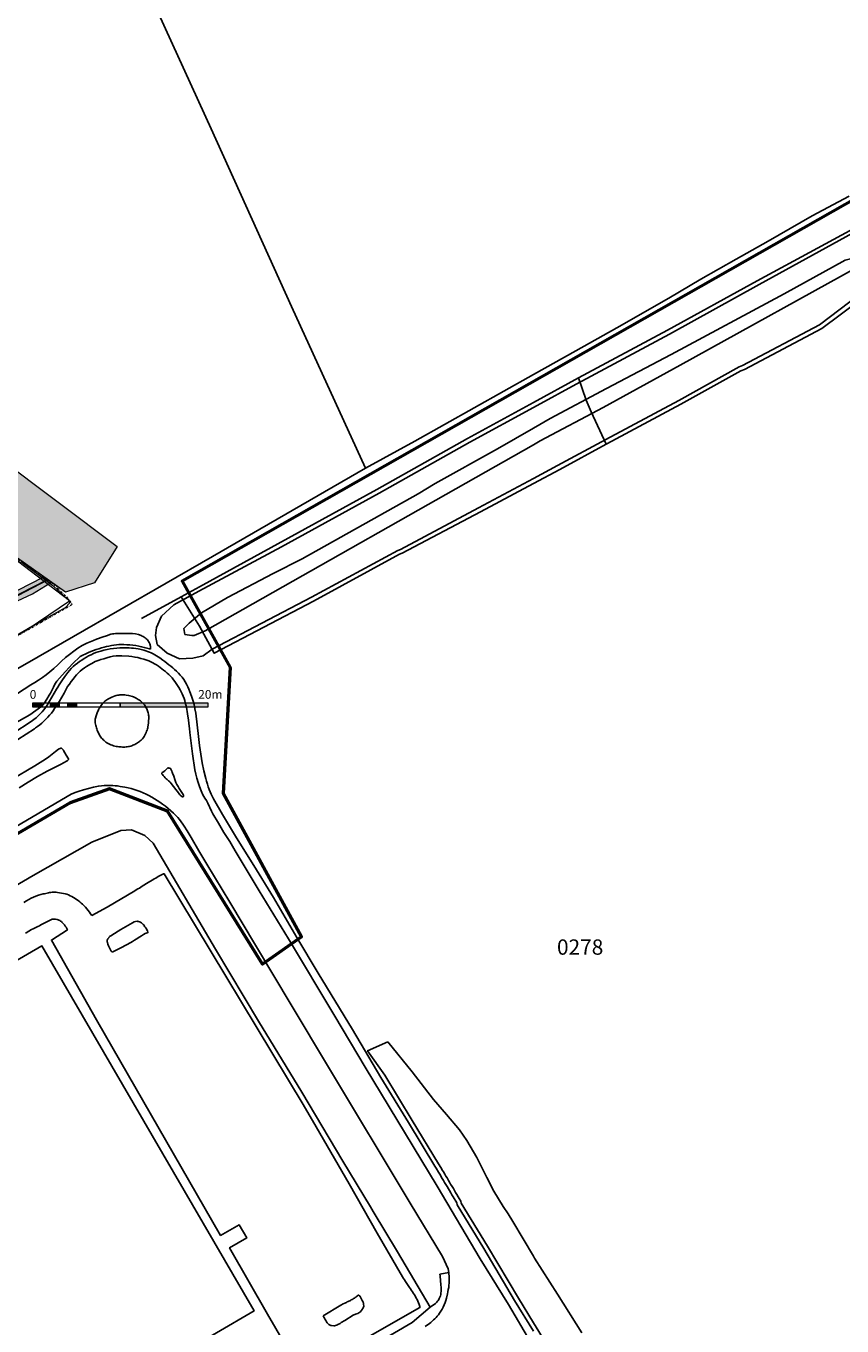
# Model space of a CAD drawing. Units: metres. Extents: x 379327 to 459000, y 204538 to 278000.
# Drawn here: x 456884 to 457071, y 273693 to 273990 of the extents above; entities that cross this region are included whole.
import ezdxf
from ezdxf.enums import TextEntityAlignment as Align

# ---------------------------------------------------------------- set-up
doc = ezdxf.new("R2010")
doc.units = ezdxf.units.M
doc.linetypes.add('DASHDOT', pattern=[1, 0.5, -0.25, 0, -0.25])
doc.layers.add('CA excavated hatch', color=254, linetype='Continuous', true_color=0xfddcbe)
for name, color, linetype, lineweight, true_color in [('CA field drain', 141, 'Continuous', 20, 0x7adeff), ('CA field drain hatch', 7, 'Continuous', 20, 0xd6f5ff), ('CA furrow', 73, 'Continuous', 20, 0x9abc76), ('CA furrow hatch', 254, 'Continuous', 20, 0xdae5cc), ('CA modern', 254, 'Continuous', 20, 0xdbdbdb), ('CA modern hatch', 7, 'Continuous', 20, 0xebebeb)]:
    doc.layers.add(name, color=color, linetype=linetype, lineweight=lineweight, true_color=true_color)
for name, color, linetype, lineweight in [('CA layout', 7, 'Continuous', 18), ('CA LOE base', 82, 'Continuous', 20), ('CA LOE top', 82, 'DASHDOT', 20), ('CA_pub_site boundary', 1, 'Continuous', 50)]:
    doc.layers.add(name, color=color, linetype=linetype, lineweight=lineweight)
doc.layers.add('G8010001', color=254, linetype='Continuous')
doc.styles.get("Standard").update_dxf_attribs({"font": 'arial.ttf', "height": 0.4})

# ---------------------------------------------------------------- blocks, each defined once
blk = doc.blocks.new('1to500scale_v2')
at = {"layer": 'CA layout'}
for points in [[(0, 1), (2, 1), (2, 0), (0, 0)], [(4, 1), (6, 1), (6, 0), (4, 0)], [(8, 1), (10, 1), (10, 0), (8, 0)], [(40, 0), (20, 0), (20, 1), (40, 1)]]:
    blk.add_hatch(color=256, dxfattribs=at).paths.add_polyline_path(points)
for points in [[(20, 0), (0, 0), (0, 1), (20, 1)], [(0, 1), (10, 1), (10, 0), (0, 0)], [(0, 1), (2, 1), (2, 0), (0, 0)], [(2, 1), (4, 1), (4, 0), (2, 0)], [(4, 1), (6, 1), (6, 0), (4, 0)], [(6, 1), (8, 1), (8, 0), (6, 0)], [(8, 1), (10, 1), (10, 0), (8, 0)], [(40, 0), (20, 0), (20, 1), (40, 1)]]:
    blk.add_lwpolyline(points, close=True, dxfattribs=at)
at = {"layer": 'CA layout', "char_height": 2}
for s, width, insert, attachment_point in [('{\\fArial|b0|i0|c0|p34;0}', 4.8366, (-0.72, 3.9), 1), ('{\\fArial|b0|i0|c0|p34;20m}', 0.9188, (40.59, 3.9), 2)]:
    blk.add_mtext_dynamic_manual_height_columns(s, width=width, gutter_width=12.5, heights=[0], dxfattribs=dict(at, insert=insert, attachment_point=attachment_point))
blk = doc.blocks.new('os')
at = {"layer": 'G8010001'}
for points in [[(456961.6, 273888.9), (456944.7, 273925.9), (456926.3, 273966.5), (456911.05, 274000)], [(457072.2, 273951.1), (457063.8, 273946.6), (457053.7, 273940.8), (457046.4, 273936.7), (457038.3, 273932.1), (457031, 273927.8), (457019.1, 273921), (457009.7, 273915.7), (457000, 273910.35)], [(457000, 273903.89), (457010.29, 273909.52), (457030.7, 273920.45), (457051.2, 273931.79), (457078.81, 273946.68)], [(457000, 273902.75), (457010.63, 273908.56), (457011.07, 273908.8), (457031.17, 273919.57), (457051.68, 273930.91), (457074.53, 273943.5)], [(457079.03, 273931.98), (457065.44, 273921.69), (457047.87, 273912.39), (457047.05, 273912.05), (457033.28, 273904.38), (457016.54, 273895.47), (457005.56, 273889.48), (457000, 273886.51)], [(457000, 273894.23), (457001.58, 273895.12), (457015.97, 273902.78), (457033.6, 273912.49), (457077.38, 273936.7), (457077.6, 273936.91), (457077.98, 273938.15), (457071.35, 273936.51), (457057.34, 273928.8), (457031.54, 273914.86), (457016.72, 273907.13), (457003.88, 273900.28), (457000, 273898.03)], [(457085.07, 273935.49), (457082.34, 273933.08), (457078.24, 273930.01), (457078, 273929.83), (457077.76, 273929.66), (457077.7, 273929.61), (457077.29, 273929.3), (457075.45, 273927.92), (457075.41, 273927.9), (457075.19, 273927.73), (457074.94, 273927.54), (457074.69, 273927.36), (457065.98, 273920.84), (457048.29, 273911.48), (457047.49, 273911.15), (457033.76, 273903.5), (457016.79, 273894.47), (457016.77, 273894.47), (457016.67, 273894.41), (457006.04, 273888.61), (457000, 273885.37)], [(457000, 273910.35), (456972.9, 273895.1), (456961.6, 273888.9), (456926.6, 273868.7), (456884.2, 273844.3), (456839.2, 273818.7), (456782.6, 273787.1), (456772.21, 273781.27), (456770.45, 273780.28), (456746.16, 273766.65), (456709.2, 273746), (456662.31, 273719.68)], [(457010.29, 273909.52), (457012.09, 273904.47), (457013.26, 273901.81), (457016.67, 273894.41)], [(456910.38, 273854.49), (456919.43, 273859.45), (456923.62, 273861.76), (456964.23, 273884.01), (456984.96, 273895.68), (457000, 273903.89)], [(457000, 273886.51), (456987.44, 273879.78), (456969.59, 273870.31), (456968.99, 273870.08), (456949.23, 273859.35), (456926.56, 273847.43), (456924.45, 273845.98), (456922.1, 273845.38), (456919.05, 273845.28), (456916.28, 273846.58), (456913.99, 273848.57), (456913.54, 273850.62), (456913.77, 273852.43), (456914.98, 273855.02), (456917.75, 273857.6), (456923.52, 273860.76), (456942.4, 273870.91), (456964.72, 273883.13), (456985.44, 273894.8), (457000, 273902.75)], [(457000, 273898.03), (456991.82, 273893.3), (456977.55, 273885.35), (456973.68, 273883.05), (456947.13, 273868.15), (456940.47, 273864.82), (456930.08, 273859.26), (456924.11, 273855.76), (456921.28, 273853.42), (456920.08, 273852.17), (456920.3, 273850.83), (456921.88, 273850.57), (456922.39, 273850.59)], [(456922.39, 273850.59), (456924.94, 273851.7), (457000, 273894.23)], [(457000, 273885.37), (456987.91, 273878.9), (456970.01, 273869.4), (456969.41, 273869.17), (456949.71, 273858.46), (456927.03, 273846.54), (456923.61, 273852.71), (456919.43, 273859.45)], [(456876.08, 273833.49), (456885.04, 273839.27), (456885.95, 273839.82), (456886.84, 273840.39), (456887.72, 273840.99), (456888.58, 273841.61), (456889.42, 273842.25), (456890.35, 273843.04), (456891.23, 273843.88), (456892.11, 273844.73), (456893.02, 273845.54), (456893.93, 273846.28), (456894.86, 273847.02), (456895.82, 273847.71), (456896.82, 273848.33), (456897.87, 273848.83), (456898.62, 273849.13), (456899.36, 273849.43), (456900.11, 273849.72), (456901.61, 273850.28), (456902.37, 273850.55), (456903.38, 273850.87), (456903.72, 273850.94), (456904.07, 273850.99), (456904.42, 273851.03), (456904.77, 273851.05), (456905.12, 273851.06), (456905.83, 273851.06), (456906.18, 273851.05), (456907.59, 273851.05), (456908.29, 273851.02), (456908.98, 273850.95), (456909.66, 273850.8), (456910.31, 273850.57), (456910.54, 273850.47), (456910.76, 273850.35), (456910.98, 273850.22), (456911.19, 273850.08), (456911.38, 273849.93), (456911.57, 273849.76), (456911.73, 273849.58), (456911.88, 273849.38), (456911.99, 273849.2), (456912.09, 273849.03), (456912.2, 273848.85), (456912.28, 273848.66), (456912.35, 273848.47), (456912.39, 273848.28), (456912.41, 273848.12), (456912.42, 273847.96), (456912.42, 273847.64), (456912.4, 273847.43)], [(456912.4, 273847.43), (456912.21, 273847.51), (456911.61, 273847.7), (456911, 273847.87), (456910.39, 273848.02), (456909.73, 273848.16), (456909.06, 273848.28), (456908.39, 273848.36), (456907.71, 273848.43), (456907.04, 273848.48), (456906.36, 273848.52), (456905.79, 273848.54), (456905.21, 273848.52), (456904.64, 273848.47), (456904.07, 273848.4), (456903.5, 273848.3), (456902.93, 273848.18), (456902.37, 273848.05), (456901.81, 273847.91), (456901.26, 273847.76), (456900.64, 273847.58), (456900.03, 273847.39), (456899.42, 273847.19), (456898.82, 273846.96), (456898.23, 273846.69), (456896.34, 273845.78), (456894.56, 273844.14), (456892.25, 273841.53), (456891.01, 273840.14), (456890.71, 273839.72), (456890.45, 273839.27), (456890.21, 273838.81), (456889.99, 273838.33), (456889.77, 273837.86), (456889.54, 273837.39), (456889.29, 273836.93), (456888.75, 273836.06), (456888.18, 273835.21), (456887.59, 273834.39), (456884.81, 273832.47), (456879.42, 273829.4)], [(457000, 273691.43), (456995.72, 273698.41), (456988.69, 273710.33), (456982.58, 273720.31), (456982.49, 273720.75), (456981.65, 273722.16), (456981.38, 273722.63), (456981.1, 273723.09), (456980.26, 273724.5), (456979.98, 273724.96), (456979.71, 273725.43), (456979.43, 273725.9), (456979.15, 273726.36), (456978.59, 273727.3), (456978.31, 273727.76), (456977.75, 273728.7), (456977.47, 273729.16), (456971.45, 273739.13), (456965.15, 273749.45), (456958.67, 273760.4), (456950.79, 273773.29), (456945.94, 273781.52), (456940.56, 273790.61), (456936.09, 273797.96), (456932.08, 273804.3), (456928.91, 273809.65), (456926.83, 273813.24), (456926.29, 273814.28), (456925.84, 273815.35), (456925.63, 273815.97), (456925.44, 273816.6), (456925.26, 273817.23), (456925.09, 273817.87), (456924.65, 273819.63), (456924.28, 273821.42), (456923.95, 273823.43), (456923.67, 273825.46), (456923.4, 273827.49), (456922.77, 273832.86), (456922.61, 273833.85), (456922.39, 273834.83), (456922.12, 273835.8), (456921.81, 273836.75), (456921.46, 273837.7), (456921.22, 273838.29), (456920.96, 273838.87), (456920.67, 273839.44), (456920.36, 273840), (456920.02, 273840.54), (456919.64, 273841.06), (456919.24, 273841.55), (456918.8, 273842), (456918.38, 273842.4), (456917.95, 273842.78), (456917.52, 273843.17), (456917.09, 273843.54), (456916.64, 273843.91), (456916.19, 273844.27), (456915.74, 273844.62), (456915.27, 273844.96), (456914.54, 273845.47), (456913.79, 273845.97), (456913.01, 273846.42), (456912.6, 273846.61), (456912.19, 273846.79), (456911.77, 273846.94), (456911.34, 273847.09), (456910.91, 273847.21), (456910.03, 273847.43), (456909.59, 273847.52), (456909.08, 273847.61), (456908.56, 273847.68), (456908.05, 273847.73), (456907.53, 273847.76), (456907, 273847.77), (456906.48, 273847.77), (456905.96, 273847.76), (456905.44, 273847.74), (456904.7, 273847.69), (456903.97, 273847.61), (456903.24, 273847.51), (456902.51, 273847.38), (456901.79, 273847.22), (456901.07, 273847.04), (456900.5, 273846.87), (456899.93, 273846.67), (456899.37, 273846.44), (456898.83, 273846.18), (456898.29, 273845.91), (456897.76, 273845.62), (456897.25, 273845.31), (456896.73, 273844.98), (456896.22, 273844.63), (456895.72, 273844.27), (456895.23, 273843.89), (456894.76, 273843.49), (456894.32, 273843.07), (456893.9, 273842.62), (456893.51, 273842.15), (456892.83, 273841.21), (456892.17, 273840.25), (456891.85, 273839.76), (456891.54, 273839.28), (456891.23, 273838.78), (456890.92, 273838.29), (456889.88, 273836.47), (456888.82, 273834.66), (456888.45, 273834.13), (456888.05, 273833.62), (456887.63, 273833.14), (456887.19, 273832.66), (456886.73, 273832.21), (456886.26, 273831.76), (456884.91, 273830.73)], [(456882.11, 273826.8), (456885.88, 273829.21), (456886.1, 273829.44), (456886.61, 273829.8), (456887.11, 273830.18), (456887.6, 273830.57), (456888.06, 273830.99), (456888.5, 273831.43), (456888.93, 273831.9), (456889.35, 273832.37), (456889.76, 273832.86), (456890.14, 273833.37), (456890.51, 273833.88), (456891.09, 273834.73), (456891.65, 273835.59), (456892.19, 273836.47), (456892.66, 273837.38), (456893.12, 273838.29), (456893.48, 273838.9), (456893.87, 273839.48), (456894.29, 273840.05), (456894.71, 273840.61), (456895.15, 273841.17), (456895.53, 273841.62), (456895.94, 273842.04), (456896.37, 273842.45), (456896.82, 273842.83), (456897.3, 273843.19), (456897.79, 273843.52), (456898.18, 273843.76), (456898.57, 273843.99), (456898.98, 273844.21), (456899.39, 273844.42), (456899.81, 273844.61), (456900.23, 273844.78), (456900.67, 273844.94), (456901.1, 273845.07), (456901.79, 273845.28), (456902.48, 273845.51), (456903.18, 273845.72), (456903.88, 273845.88), (456904.59, 273845.97), (456905.08, 273845.97), (456905.89, 273845.94), (456907.5, 273845.84), (456908.19, 273845.78), (456908.87, 273845.67), (456909.55, 273845.53), (456910.23, 273845.35), (456910.89, 273845.16), (456911.56, 273844.95), (456912.03, 273844.79), (456912.49, 273844.59), (456912.94, 273844.37), (456913.38, 273844.13), (456913.81, 273843.87), (456914.23, 273843.59), (456914.64, 273843.3), (456915.05, 273843), (456915.44, 273842.69), (456915.85, 273842.36), (456916.25, 273842.01), (456916.64, 273841.65), (456917.01, 273841.27), (456917.37, 273840.88), (456917.7, 273840.48), (456918.02, 273840.05), (456918.34, 273839.6), (456918.94, 273838.68), (456919.21, 273838.2), (456919.47, 273837.71), (456919.71, 273837.21), (456919.92, 273836.71), (456920.1, 273836.19), (456920.25, 273835.7), (456920.39, 273835.2), (456920.52, 273834.7), (456920.64, 273834.2), (456920.74, 273833.69), (456920.83, 273833.18), (456920.91, 273832.67), (456921.1, 273831.24), (456921.28, 273829.81), (456921.34, 273829.3), (456921.45, 273828.38), (456922.02, 273823.5), (456922.61, 273819.83), (456922.81, 273818.87), (456923.06, 273817.92), (456923.35, 273816.99), (456923.67, 273816.02), (456924.02, 273815.05), (456924.42, 273814.12), (456924.65, 273813.75), (456924.89, 273813.4), (456925.21, 273812.81), (456925.52, 273812.2), (456926.39, 273810.37), (456926.71, 273809.78), (456927.95, 273807.64), (456929.24, 273805.53), (456930.55, 273803.43), (456931.83, 273801.32), (456937.29, 273792.18), (456943.96, 273781.2), (456954.58, 273763.5), (456961.51, 273751.79), (456977.99, 273724.6), (456987.86, 273707.93), (456994.32, 273697.49), (456999.45, 273688.85)], [(456900.43, 273828.45), (456900.32, 273828.69), (456900.23, 273828.94), (456900.14, 273829.2), (456900.05, 273829.47), (456899.97, 273829.75), (456899.9, 273830.03), (456899.84, 273830.31), (456899.8, 273830.59), (456899.78, 273830.87), (456899.78, 273831.15), (456899.8, 273831.42), (456899.85, 273831.7), (456899.97, 273832.18), (456900.05, 273832.41), (456900.13, 273832.65), (456900.21, 273832.88), (456900.51, 273833.57), (456900.63, 273833.79), (456900.75, 273834), (456900.93, 273834.29), (456901.12, 273834.57), (456901.32, 273834.84), (456901.54, 273835.1), (456901.77, 273835.34), (456902.02, 273835.57), (456902.23, 273835.73), (456902.45, 273835.88), (456902.67, 273836.02), (456903.13, 273836.28), (456903.61, 273836.5), (456904.36, 273836.77), (456904.61, 273836.84), (456904.88, 273836.91), (456905.16, 273836.95), (456905.44, 273836.98), (456905.72, 273837), (456906.29, 273837), (456906.57, 273836.98), (456906.86, 273836.95), (456907.42, 273836.87), (456907.71, 273836.81), (456908, 273836.74), (456908.29, 273836.65), (456908.57, 273836.54), (456908.85, 273836.42), (456909.12, 273836.29), (456909.39, 273836.14), (456909.64, 273835.98), (456909.89, 273835.81), (456910.13, 273835.63), (456910.36, 273835.43), (456910.54, 273835.26), (456910.71, 273835.08), (456911.03, 273834.7), (456911.18, 273834.49), (456911.32, 273834.27), (456911.56, 273833.83), (456911.67, 273833.59), (456911.76, 273833.36), (456911.84, 273833.12), (456911.91, 273832.87), (456911.96, 273832.63), (456912, 273832.38), (456912.02, 273832.14), (456912.03, 273831.89), (456912.03, 273831.62), (456912.01, 273831.08), (456911.97, 273830.54), (456911.85, 273829.73), (456911.79, 273829.47), (456911.72, 273829.2), (456911.64, 273828.95), (456911.55, 273828.69), (456911.43, 273828.39), (456911.3, 273828.09), (456911.16, 273827.79), (456910.99, 273827.51), (456910.81, 273827.24), (456910.61, 273826.98), (456910.44, 273826.8), (456910.27, 273826.63), (456910.08, 273826.47), (456909.89, 273826.32), (456909.69, 273826.18), (456909.48, 273826.04), (456909.26, 273825.91), (456909.05, 273825.79), (456908.83, 273825.68), (456908.6, 273825.57), (456908.37, 273825.47), (456908.15, 273825.38), (456907.9, 273825.29), (456907.64, 273825.22), (456907.38, 273825.16), (456907.11, 273825.12), (456906.84, 273825.09), (456906.57, 273825.07), (456906.03, 273825.07), (456905.76, 273825.09), (456905.49, 273825.1), (456905.22, 273825.13), (456904.9, 273825.17), (456904.58, 273825.22), (456904.27, 273825.29), (456903.95, 273825.38), (456903.64, 273825.48), (456903.34, 273825.59), (456903.04, 273825.73), (456902.75, 273825.87), (456902.48, 273826.04), (456902.21, 273826.22), (456902.01, 273826.38), (456901.81, 273826.55), (456901.62, 273826.73), (456901.44, 273826.92), (456901.26, 273827.12), (456901.1, 273827.32), (456900.94, 273827.54), (456900.8, 273827.76), (456900.66, 273827.99), (456900.54, 273828.22), (456900.43, 273828.45)], [(456669.98, 273707.1), (456669.39, 273708.8), (456675.52, 273711.3), (456680.5, 273713.46), (456684.19, 273715.16), (456690.52, 273718.18), (456693.64, 273719.83), (456696.76, 273721.56), (456699.88, 273723.32), (456714.23, 273731.45), (456725.43, 273737.95), (456741.85, 273747.31), (456761.38, 273758.58), (456773.66, 273765.57), (456789.42, 273774.6), (456805.52, 273784.03), (456821.78, 273793.71), (456838.78, 273803.66), (456854.17, 273812.59), (456868.76, 273821.08), (456881.17, 273828.34), (456884.91, 273830.73)], [(456892.15, 273824.75), (456892.25, 273824.69), (456892.33, 273824.61), (456892.41, 273824.51), (456892.47, 273824.41), (456892.51, 273824.36), (456892.54, 273824.3), (456893.14, 273823.25), (456893.64, 273822.35), (456893.64, 273822.19), (456893.61, 273822.11), (456893.55, 273822.04), (456893.47, 273821.99), (456893.43, 273821.97), (456893.38, 273821.94), (456893.34, 273821.92), (456893.08, 273821.76), (456892.81, 273821.61), (456892.53, 273821.47), (456891.99, 273821.19), (456888.77, 273819.58), (456886.6, 273818.36), (456884.49, 273817.05), (456882.39, 273815.7)], [(456880.54, 273817.56), (456886, 273820.76), (456888.39, 273822.26), (456889.17, 273822.85), (456889.94, 273823.43), (456890.7, 273824.03), (456891.38, 273824.57), (456891.58, 273824.68), (456891.8, 273824.76), (456891.89, 273824.78), (456891.98, 273824.79), (456892.06, 273824.78), (456892.15, 273824.75)], [(456919.89, 273813.7), (456919.8, 273813.68), (456919.7, 273813.71), (456919.65, 273813.73), (456919.6, 273813.76), (456919.54, 273813.79), (456919.49, 273813.83), (456919.38, 273813.92), (456919.28, 273814.02), (456919.24, 273814.07), (456919.19, 273814.11), (456919.15, 273814.16), (456919.01, 273814.33), (456918.91, 273814.46), (456918.8, 273814.59), (456918.2, 273815.37), (456917.15, 273816.74), (456916.91, 273817.03), (456916.75, 273817.19), (456916.57, 273817.34), (456916.21, 273817.62), (456916.04, 273817.77), (456915.8, 273818.04), (456915.57, 273818.32), (456915.33, 273818.59), (456915.15, 273818.75), (456915.11, 273818.8), (456915.08, 273818.85), (456915.06, 273818.91), (456915.05, 273818.97), (456915.05, 273819.1), (456915.07, 273819.15), (456915.13, 273819.25), (456915.22, 273819.32), (456915.37, 273819.41), (456915.43, 273819.43), (456915.53, 273819.49), (456915.59, 273819.52), (456915.68, 273819.59), (456915.87, 273819.79), (456916.06, 273820), (456916.27, 273820.18), (456916.4, 273820.28), (456916.54, 273820.32), (456916.57, 273820.24), (456916.75, 273820.27), (456916.84, 273820.26), (456916.93, 273820.22), (456916.99, 273820.16), (456917.15, 273819.88), (456917.18, 273819.81), (456917.22, 273819.74), (456917.31, 273819.53), (456917.34, 273819.45), (456917.37, 273819.38), (456917.4, 273819.3), (456917.49, 273819.09), (456917.75, 273818.38), (456917.98, 273817.67), (456918.26, 273816.97), (456918.49, 273816.51), (456918.73, 273816.05), (456918.99, 273815.6), (456919.26, 273815.16), (456919.88, 273814.19), (456919.95, 273814.05), (456919.99, 273813.9), (456919.96, 273813.76), (456919.92, 273813.72), (456919.89, 273813.7)], [(456979.83, 273697.93), (456980, 273698.46), (456980.14, 273698.99), (456980.36, 273699.95), (456980.46, 273700.44), (456980.55, 273700.92), (456980.63, 273701.41), (456980.69, 273701.9), (456980.74, 273702.39), (456980.76, 273702.88), (456980.77, 273703.28), (456980.75, 273703.67), (456980.73, 273704.07), (456980.69, 273704.46), (456980.64, 273704.86), (456980.5, 273705.64), (456979.25, 273708.47), (456971.79, 273720.72), (456953.18, 273751.81), (456944.59, 273766.09), (456936.43, 273779.74), (456930.55, 273789.55), (456925.32, 273798.24), (456924.41, 273799.76), (456923.52, 273801.29), (456921.72, 273804.35), (456920.82, 273805.87), (456920.16, 273806.93), (456919.8, 273807.45), (456919.44, 273807.96), (456919.06, 273808.46), (456918.66, 273808.94), (456918.23, 273809.4), (456917.67, 273809.97), (456917.08, 273810.51), (456916.46, 273811.03), (456915.83, 273811.52), (456915.19, 273812), (456914.53, 273812.46), (456913.93, 273812.86), (456913.32, 273813.25), (456912.7, 273813.62), (456912.07, 273813.97), (456911.43, 273814.3), (456910.77, 273814.59), (456910.09, 273814.86), (456909.41, 273815.11), (456908.72, 273815.34), (456908.02, 273815.55), (456907.32, 273815.73), (456906.6, 273815.88), (456905.48, 273816.08), (456904.91, 273816.16), (456904.35, 273816.23), (456903.78, 273816.28), (456903.21, 273816.3), (456902.54, 273816.3), (456901.86, 273816.28), (456901.19, 273816.22), (456900.52, 273816.13), (456899.37, 273815.89), (456898.23, 273815.62), (456897.1, 273815.31), (456896.15, 273815.01), (456895.22, 273814.69), (456894.27, 273814.26), (456881.71, 273806.88)], [(456959.26, 273685.8), (456972.25, 273693.4), (456976.43, 273696.87), (456968.89, 273709.55), (456963.36, 273718.76), (456962.78, 273719.85), (456956.42, 273730.29), (456947.02, 273746.11), (456937.12, 273762.31), (456927.27, 273778.84), (456913.02, 273803.05), (456911.12, 273804.83), (456908.11, 273806.09), (456905.63, 273805.99), (456899.01, 273803.31), (456885.6, 273795.65), (456876.67, 273790.49)], [(456979.83, 273697.93), (456979.63, 273697.41), (456979.4, 273696.91), (456979.14, 273696.42), (456978.85, 273695.95), (456978.53, 273695.5), (456978.27, 273695.18), (456978.01, 273694.87), (456977.74, 273694.56), (456977.46, 273694.26), (456977.17, 273693.97), (456976.87, 273693.68), (456976.56, 273693.41), (456976.24, 273693.16), (456975.91, 273692.91), (456975.57, 273692.68), (456975.23, 273692.47)], [(456962.79, 273690.4), (456970.67, 273694.92), (456974.04, 273696.82), (456974.07, 273696.94), (456974.06, 273696.98), (456974.05, 273697.07), (456973.91, 273697.5), (456973.76, 273697.88), (456973.6, 273698.26), (456973.42, 273698.63), (456973.23, 273698.99), (456973.03, 273699.34), (456972.82, 273699.7), (456972.6, 273700.05), (456972.38, 273700.39), (456972.15, 273700.74), (456971.91, 273701.08), (456971.68, 273701.42), (456971.2, 273702.1), (456970.74, 273702.78), (456970.51, 273703.13), (456970.29, 273703.48), (456970.08, 273703.83), (456964.3, 273713.81), (456957.91, 273725.09), (456950.29, 273738.15), (456947.34, 273743.27), (456915.58, 273796.03), (456915.38, 273796.08), (456914.68, 273795.7), (456914.33, 273795.5), (456913.99, 273795.3), (456913.64, 273795.1), (456913.29, 273794.89), (456912.95, 273794.69), (456912.27, 273794.27), (456911.92, 273794.06), (456910.56, 273793.22), (456910.22, 273793), (456909.88, 273792.8), (456909.53, 273792.59), (456909.19, 273792.38), (456908.85, 273792.18), (456902.5, 273788.4), (456898.99, 273786.5)], [(456898.99, 273786.5), (456898.73, 273786.91), (456898.46, 273787.31), (456898.17, 273787.69), (456897.87, 273788.07), (456897.55, 273788.43), (456897.21, 273788.78), (456896.9, 273789.08), (456896.57, 273789.38), (456896.24, 273789.67), (456895.89, 273789.95), (456895.54, 273790.21), (456895.17, 273790.45), (456894.8, 273790.68), (456894.44, 273790.87), (456894.07, 273791.06), (456893.7, 273791.24), (456893.32, 273791.39), (456892.93, 273791.51), (456892.53, 273791.59), (456891.17, 273791.79), (456890.83, 273791.83), (456890.49, 273791.85), (456889.96, 273791.85), (456889.67, 273791.82), (456889.37, 273791.77), (456889.08, 273791.72), (456888.21, 273791.51), (456887.92, 273791.45), (456887.35, 273791.31), (456886.78, 273791.15), (456886.22, 273790.96), (456885.68, 273790.74), (456885.15, 273790.49), (456884.64, 273790.2), (456884.04, 273789.85), (456883.45, 273789.49)], [(456883.86, 273782.46), (456884.15, 273782.66), (456884.46, 273782.86), (456884.77, 273783.04), (456885.08, 273783.21), (456885.72, 273783.55), (456886.05, 273783.71), (456886.37, 273783.87), (456886.7, 273784.03), (456887.02, 273784.19), (456887.34, 273784.36), (456889.79, 273785.64), (456889.97, 273785.69), (456890.16, 273785.71), (456890.35, 273785.71), (456890.54, 273785.7), (456890.73, 273785.67), (456891.11, 273785.57), (456891.3, 273785.5), (456891.48, 273785.43), (456891.66, 273785.35), (456891.87, 273785.26), (456892.06, 273785.13), (456892.17, 273785.03), (456892.57, 273784.59), (456892.67, 273784.47), (456892.76, 273784.36), (456892.86, 273784.24), (456892.95, 273784.12), (456893.14, 273783.84), (456893.31, 273783.55), (456893.44, 273783.23), (456889.77, 273780.88), (456900.11, 273762.68), (456928.47, 273713.31), (456932.73, 273715.73), (456934.45, 273712.74), (456930.52, 273710.48), (456939.2, 273695.27), (456947.37, 273681.23)], [(456903.63, 273778.12), (456903.45, 273778.39), (456903.28, 273778.67), (456903.12, 273778.95), (456902.97, 273779.24), (456902.81, 273779.59), (456902.67, 273779.96), (456902.56, 273780.34), (456902.53, 273780.48), (456902.52, 273780.63), (456902.52, 273780.78), (456902.54, 273780.92), (456902.58, 273781.06), (456902.66, 273781.18), (456902.73, 273781.26), (456902.87, 273781.44), (456902.94, 273781.52), (456903.02, 273781.61), (456903.09, 273781.69), (456903.18, 273781.76), (456903.26, 273781.83), (456903.35, 273781.9), (456903.49, 273781.98), (456903.62, 273782.06), (456905.66, 273783.35), (456908.31, 273784.87), (456908.66, 273785.04), (456909.03, 273785.17), (456909.4, 273785.19), (456909.52, 273785.18), (456909.76, 273785.12), (456909.87, 273785.09), (456909.99, 273785.05), (456910.21, 273784.95), (456910.41, 273784.81), (456910.51, 273784.73), (456910.6, 273784.64), (456910.7, 273784.55), (456910.79, 273784.45), (456910.87, 273784.35), (456910.95, 273784.24), (456911.02, 273784.13), (456911.17, 273783.9), (456911.33, 273783.68), (456911.49, 273783.45), (456911.63, 273783.22), (456911.75, 273782.98), (456911.84, 273782.72), (456911.84, 273782.63), (456911.83, 273782.61), (456911.81, 273782.6), (456911.78, 273782.59), (456911.76, 273782.59), (456911.73, 273782.58), (456911.7, 273782.58), (456911.68, 273782.57), (456911.24, 273782.37), (456910.81, 273782.14), (456910.38, 273781.9), (456909.97, 273781.65), (456909.15, 273781.13), (456908.74, 273780.86), (456908.32, 273780.61), (456907.91, 273780.36), (456905.79, 273779.2), (456903.63, 273778.12)], [(456767.97, 273598.26), (456927.52, 273691.04), (456936.14, 273696.05), (456887.58, 273779.55), (456719.42, 273681.76), (456767.97, 273598.26)], [(457000, 273693.34), (456996.58, 273698.93), (456989.54, 273710.84), (456983.52, 273720.68), (456983.43, 273721.12), (456983.06, 273721.74), (456982.81, 273722.17), (456982.51, 273722.68), (456982.23, 273723.15), (456981.96, 273723.6), (456981.71, 273724.03), (456981.41, 273724.52), (456981.08, 273725.07), (456980.8, 273725.54), (456980.61, 273725.87), (456980.25, 273726.48), (456980.01, 273726.88), (456979.75, 273727.3), (456979.41, 273727.87), (456979.22, 273728.19), (456978.8, 273728.89), (456978.34, 273729.66), (456972.3, 273739.65), (456966, 273749.96), (456962.1, 273755.58), (456966.73, 273757.6)], [(456966.73, 273757.6), (456972.3, 273750.72), (456977.15, 273744.39), (456980.15, 273740.96), (456983.1, 273737.5), (456983.96, 273736.27), (456984.78, 273735.02), (456985.57, 273733.74), (456986.32, 273732.44), (456987.05, 273731.13), (456987.76, 273729.81), (456989.33, 273726.6), (456990.96, 273723.44), (456992.03, 273721.7), (456993.12, 273719.97), (456994.23, 273718.25), (456995.3, 273716.51), (457000, 273708.58)], [(457000, 273708.58), (457000.29, 273708.09), (457005.53, 273699.88), (457011.12, 273691)], [(456980.64, 273704.86), (456978.61, 273704.45), (456978.66, 273704.07), (456978.71, 273703.7), (456978.74, 273703.32), (456978.78, 273702.94), (456978.84, 273702.12), (456978.88, 273701.31), (456978.89, 273700.49), (456978.87, 273700.15), (456978.83, 273699.81), (456978.76, 273699.47), (456978.64, 273699.15), (456978.48, 273698.86), (456978.35, 273698.66), (456978.21, 273698.46), (456978.06, 273698.26), (456977.92, 273698.06), (456977.77, 273697.87), (456977.58, 273697.73), (456976.43, 273696.87)], [(456951.96, 273694.93), (456952.07, 273694.64), (456952.21, 273694.36), (456952.37, 273694.09), (456952.52, 273693.82), (456952.69, 273693.55), (456952.87, 273693.31), (456953.09, 273693.09), (456953.23, 273692.97), (456953.38, 273692.85), (456953.54, 273692.75), (456953.71, 273692.69), (456953.84, 273692.68), (456954.39, 273692.66), (456954.53, 273692.66), (456954.73, 273692.7), (456954.83, 273692.73), (456954.92, 273692.77), (456955.02, 273692.81), (456955.3, 273692.92), (456955.82, 273693.2), (456956.08, 273693.36), (456956.34, 273693.51), (456956.59, 273693.67), (456956.85, 273693.83), (456958.81, 273695.05), (456959.32, 273695.28), (456959.85, 273695.46), (456960.32, 273695.74), (456960.44, 273695.85), (456960.55, 273695.96), (456960.65, 273696.08), (456960.81, 273696.34), (456960.92, 273696.53), (456961.04, 273696.71), (456961.14, 273696.9), (456961.19, 273697.11), (456961.19, 273697.2), (456961.18, 273697.5), (456961.14, 273697.79), (456961.11, 273697.93), (456961.05, 273698.07), (456960.99, 273698.19), (456960.83, 273698.45), (456960.76, 273698.57), (456960.69, 273698.7), (456960.28, 273699.47), (456960.19, 273699.53), (456960.08, 273699.64), (456960.06, 273699.64), (456960.03, 273699.65), (456960.01, 273699.65), (456959.98, 273699.64), (456959.93, 273699.64), (456959.9, 273699.63), (456959.88, 273699.61), (456959.87, 273699.57), (456959.72, 273699.44), (456959.56, 273699.31), (456959.4, 273699.19), (456959.23, 273699.08), (456959.06, 273698.96), (456958.89, 273698.86), (456958.71, 273698.75), (456958.54, 273698.65), (456958.36, 273698.55), (456958.18, 273698.46), (456957.99, 273698.37), (456957.81, 273698.27), (456957.62, 273698.18), (456957.44, 273698.09), (456957.25, 273698), (456957.07, 273697.91), (456956.88, 273697.82), (456956.52, 273697.64), (456955.98, 273697.34), (456951.96, 273694.93)], [(457070.59, 273575.8), (457064.19, 273586.47), (457047.34, 273614.39), (457039.75, 273627.22), (457039.29, 273627.98), (457014.66, 273668.76), (457005.97, 273683.6), (457000, 273693.34)]]:
    blk.add_lwpolyline(points, dxfattribs=at)
blk.add_text('0278', height=3.5, dxfattribs=at).set_placement((457005.4, 273779.3), align=Align.MIDDLE_LEFT)

msp = doc.modelspace()

# ---------------------------------------------------------------- hatches: boundary and pattern name
at = {"layer": 'CA field drain hatch'}
msp.add_hatch(color=256, dxfattribs=at).paths.add_polyline_path([(456888.59, 273863.25), (456888.69, 273863.21), (456880.58, 273858.93), (456870.14, 273853.97), (456862.5, 273850.42), (456849.09, 273844.27), (456839.33, 273840.3), (456821.03, 273832.68), (456809.72, 273827.95), (456789.55, 273819.91), (456782.96, 273817.1), (456782.93, 273817.25), (456801.71, 273824.97), (456820.59, 273832.51), (456831.05, 273837.11), (456844.05, 273842.48), (456865.93, 273852.16), (456879.63, 273858.69)])
at = {"layer": 'CA furrow hatch'}
msp.add_hatch(color=256, dxfattribs=at).paths.add_polyline_path([(456792.42, 273819), (456795.31, 273820.5), (456801.65, 273823.29), (456807.37, 273826.03), (456817.42, 273830.13), (456830.61, 273836.37), (456842.77, 273840.85), (456859.5, 273848.15), (456872.48, 273854.14), (456885.42, 273860.15), (456889.39, 273862.57), (456887.78, 273863.86), (456876.6, 273858.16), (456865.49, 273852.85), (456859.02, 273849.62), (456855.02, 273848.23), (456849.97, 273845.62), (456842.68, 273842.21), (456836.13, 273839.94), (456826.8, 273836.68), (456820.94, 273833.44), (456809.55, 273828.47), (456794.84, 273823.04), (456791.36, 273821.31), (456789.02, 273820.44), (456786.47, 273819.43), (456782.21, 273817.4), (456782.11, 273817.39), (456783.44, 273816.2), (456783.85, 273816.28), (456786.77, 273817.31), (456788.78, 273817.82), (456791.49, 273818.53)])
at = {"layer": 'CA modern hatch'}
msp.add_hatch(color=256, dxfattribs=at).paths.add_polyline_path([(456848.96, 273892.22), (456852.31, 273900.51), (456863.61, 273901.86), (456904.8, 273870.94), (456899.65, 273862.66), (456892.98, 273860.53), (456848.44, 273892)])

# ---------------------------------------------------------------- linework, layer by layer
at = {"layer": 'CA field drain', "elevation": 104.73}
msp.add_lwpolyline([(456888.59, 273863.25), (456888.69, 273863.21), (456880.58, 273858.93), (456870.14, 273853.97), (456862.5, 273850.42), (456849.09, 273844.27), (456839.33, 273840.3), (456821.03, 273832.68), (456809.72, 273827.95), (456789.55, 273819.91), (456782.96, 273817.1), (456782.93, 273817.25), (456801.71, 273824.97), (456820.59, 273832.51), (456831.05, 273837.11), (456844.05, 273842.48), (456865.93, 273852.16), (456879.63, 273858.69)], close=True, dxfattribs=at)
at = {"layer": 'CA furrow', "elevation": 104.56}
msp.add_lwpolyline([(456872.48, 273854.14), (456885.42, 273860.15), (456889.39, 273862.57), (456887.78, 273863.86), (456876.6, 273858.16)], dxfattribs=at)
at = {"layer": 'CA LOE base'}
for points, elevation in [([(456873.14, 273845.6), (456884.46, 273852.09), (456893.91, 273858.56), (456879.15, 273869.83)], 103.62), ([(456882.77, 273867.49), (456890.06, 273862.06), (456893.74, 273858.64), (456893.97, 273858.06), (456892.9, 273856.91), (456885.45, 273852.73), (456876.55, 273847.51)], 100.32)]:
    msp.add_lwpolyline(points, dxfattribs=dict(at, elevation=elevation))
at = {"layer": 'CA LOE top', "elevation": 100.95}
msp.add_lwpolyline([(456880.34, 273869.26), (456890.31, 273862.31), (456893.24, 273859.41), (456894.51, 273857.66), (456887.62, 273853.7), (456875.7, 273846.9)], dxfattribs=at)
at = {"layer": 'CA modern', "elevation": 104.11}
msp.add_lwpolyline([(456848.96, 273892.22), (456852.31, 273900.51), (456863.61, 273901.86), (456904.8, 273870.94), (456899.65, 273862.66), (456892.98, 273860.53), (456848.44, 273892)], close=True, dxfattribs=at)
at = {"layer": 'CA_pub_site boundary'}
msp.add_lwpolyline([(457084.71, 273956.87), (456919.67, 273863), (456930.68, 273843.29), (456929.08, 273814.54), (456946.98, 273781.64), (456938.03, 273775.41), (456916.29, 273810.39), (456903.02, 273815.5), (456894.07, 273812.31), (456712.53, 273705.92), (456715.91, 273699.33), (456698.84, 273689.67)], dxfattribs=at)

# ---------------------------------------------------------------- block references
at = {"layer": 'CA excavated hatch'}
msp.add_blockref('1to500scale_v2', (456885.53, 273834.22), dxfattribs=at)
at = {"layer": 'G8010001'}
msp.add_blockref('os', (0, 0), dxfattribs=at)

doc.saveas('drawing.dxf')
